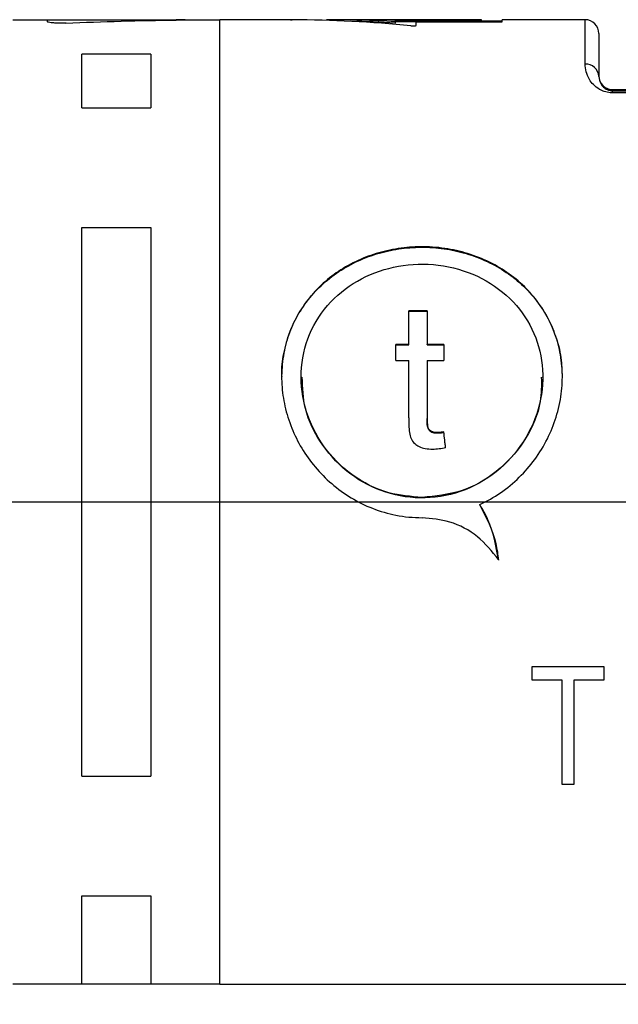
# Model space of a CAD drawing. Units: millimetres. Extents: x 136 to 539, y -41 to 239.
# Drawn here: x 334 to 343, y 58 to 72 of the extents above; entities that cross this region are included whole.
import ezdxf

# ---------------------------------------------------------------- set-up
doc = ezdxf.new("R2010")
doc.units = ezdxf.units.MM
doc.linetypes.add('AM_ISO08W050', pattern=[18, 12, -1.5, 3, -1.5])
for name, color, linetype, lineweight in [('AM_5', 3, 'Continuous', 25), ('AM_7', 4, 'AM_ISO08W050', 25), ('TK1', 7, 'Continuous', 25), ('TK2', 2, 'Continuous', 25)]:
    doc.layers.add(name, color=color, linetype=linetype, lineweight=lineweight)
doc.styles.get("Standard").update_dxf_attribs({"font": 'ISOCP.SHX', "bigfont": 'EXTFONT.SHX'})
doc.dimstyles.new('AM_ISO$0', dxfattribs={"dimtxt": 3.5, "dimasz": 2.5, "dimexe": 1, "dimexo": 1, "dimgap": 1.5, "dimtad": 1, "dimdsep": 46, "dimtxsty": 'STANDARD', "dimblk": 'OPEN30', "dimcen": 0, "dimclrd": 3, "dimclre": 3, "dimclrt": 2, "dimadec": 0, "dimazin": 2, "dimtp": 0.1, "dimtm": 0.1, "dimtfac": 0.71, "dimtmove": 0, "dimatfit": 3, "dimldrblk": 'OPEN30', "dimfxl": 1, "dimlwd": -1, "dimlwe": -1, "dimarcsym": 0})

# ---------------------------------------------------------------- blocks, each defined once
blk = doc.blocks.new('_Open30')
at = {"color": 0, "linetype": 'ByBlock', "lineweight": -2}
for p, q in [((-1, 0.2679), (0, 0)), ((0, 0), (-1, -0.2679)), ((0, 0), (-1, 0))]:
    blk.add_line(p, q, dxfattribs=at)
blk = doc.blocks.new('*D18')
at = {"layer": 'AM_5', "color": 3}
for p, q in [((390.862, 59.094), (390.862, 43.565)), ((298.618, 58.319), (298.618, 43.565)), ((301.118, 44.565), (388.362, 44.565))]:
    blk.add_line(p, q, dxfattribs=at)
at = {"layer": 'Defpoints', "color": 0}
for p in [(390.862, 60.094), (298.618, 59.319), (390.862, 44.565)]:
    blk.add_point(p, dxfattribs=at)
at = {"layer": 'AM_5', "color": 3, "xscale": 2.5, "yscale": 2.5, "zscale": 2.5, "rotation": 180}
blk.add_blockref('_Open30', (298.618, 44.565), dxfattribs=at)
at = {"layer": 'AM_5', "color": 3, "xscale": 2.5, "yscale": 2.5, "zscale": 2.5}
blk.add_blockref('_Open30', (390.862, 44.565), dxfattribs=at)
at = {"layer": 'AM_5', "color": 2, "insert": (344.809, 47.991), "char_height": 3.5, "attachment_point": 5}
blk.add_mtext('(90)', dxfattribs=at)

msp = doc.modelspace()

# ---------------------------------------------------------------- linework, layer by layer
at = {"layer": 'AM_7'}
msp.add_line((295.618, 65.323), (393.868, 65.323), dxfattribs=at)
at = {"layer": 'TK1', "linetype": 'Continuous'}
for p, q in [((337.895, 72.323), (336.868, 72.323)), ((337.919, 72.323), (337.906, 72.323)), ((340.667, 72.323), (338.417, 72.323)), ((338.417, 72.314), (338.417, 72.323)), ((339.417, 72.313), (340.667, 72.313)), ((339.417, 72.295), (339.417, 72.313)), ((339.417, 72.275), (339.417, 72.295)), ((340.667, 72.293), (339.417, 72.293)), ((339.717, 72.24), (339.717, 72.291)), ((339.717, 72.291), (340.967, 72.291)), ((340.667, 72.313), (340.667, 72.323)), ((340.667, 72.293), (340.667, 72.313)), ((340.967, 72.303), (340.667, 72.303)), ((342.168, 72.323), (340.967, 72.323)), ((340.967, 72.291), (340.967, 72.323)), ((342.168, 71.68), (342.168, 72.323)), ((342.368, 72.123), (342.368, 71.498)), ((342.568, 71.308), (342.568, 71.292)), ((342.568, 71.308), (347.88, 71.308)), ((342.568, 71.262), (342.568, 71.292)), ((342.568, 71.292), (348.168, 71.292)), ((348.168, 71.262), (342.568, 71.262)), ((339.877, 68.099), (339.609, 68.099)), ((339.609, 67.607), (339.609, 68.099)), ((339.609, 68.092), (339.877, 68.092)), ((339.877, 68.099), (339.877, 67.607)), ((339.609, 67.607), (339.422, 67.607)), ((339.422, 67.378), (339.422, 67.607)), ((339.422, 67.601), (339.609, 67.601)), ((339.609, 67.601), (339.609, 67.607)), ((340.118, 67.607), (339.877, 67.607)), ((339.877, 67.601), (339.877, 67.607)), ((339.877, 67.601), (340.118, 67.601)), ((340.118, 67.607), (340.118, 67.378)), ((339.422, 67.378), (339.609, 67.378)), ((339.609, 66.544), (339.609, 67.378)), ((339.877, 67.378), (339.877, 66.535)), ((339.877, 67.378), (340.118, 67.378)), ((338.049, 67.138), (338.049, 67.131)), ((341.555, 67.131), (341.555, 67.137)), ((339.877, 66.528), (339.877, 66.535)), ((340.013, 66.325), (340.013, 66.331)), ((340.118, 66.331), (340.118, 66.338)), ((340.642, 65.276), (340.642, 65.283)), ((342.444, 62.927), (341.393, 62.927)), ((341.393, 62.927), (341.393, 62.739)), ((342.444, 62.739), (342.444, 62.927)), ((341.393, 62.739), (341.829, 62.739)), ((341.829, 62.739), (341.829, 61.224)), ((342.008, 61.224), (342.008, 62.739)), ((342.008, 62.739), (342.444, 62.739)), ((341.829, 61.224), (342.008, 61.224)), ((336.868, 58.323), (352.618, 58.323))]:
    msp.add_line(p, q, dxfattribs=at)
for centre, radius, start, end in [((342.168, 72.123), 0.2, 0, 90), ((342.177, 71.489), 0.191, 2.8899, 92.6242)]:
    msp.add_arc(centre, radius, start, end, dxfattribs=at)
for centre, major_axis, ratio, start_param, end_param in [((337.851, 65.323), (11.2, 0), 0.625, 1.410328, 1.564739), ((338.417, 65.323), (11.2, 0), 0.625, 1.481392, 1.570796), ((338.417, 65.323), (11.168, 0), 0.625, 1.481135, 1.539519), ((342.568, 71.508), (0.123, 0.158), 0.999843, 2.233754, 3.804551), ((340.021, 65.323), (-0.807, 7), 0.030442, 4.821946, 4.854344), ((340.021, 65.323), (-0.804, 6.975), 0.030442, 4.821409, 4.853925)]:
    msp.add_ellipse(centre, major_axis=major_axis, ratio=ratio, start_param=start_param, end_param=end_param, dxfattribs=at)
for points, knots in [([(337.898, 72.323), (337.897, 72.323), (337.894, 72.323), (337.897, 72.323), (337.905, 72.323), (337.914, 72.323), (337.919, 72.323)], [0, 0, 0, 0, 0.249821, 0.499832, 0.749842, 1, 1, 1, 1]), ([(339.64, 72.233), (339.645, 72.233), (339.655, 72.232), (339.672, 72.232), (339.689, 72.233), (339.702, 72.234), (339.712, 72.237), (339.716, 72.239), (339.717, 72.24), (339.717, 72.24)], [0, 0, 0, 0, 0.156226, 0.312485, 0.468113, 0.624152, 0.781742, 0.941291, 1, 1, 1, 1]), ([(342.568, 71.262), (342.557, 71.262), (342.514, 71.263), (342.444, 71.279), (342.357, 71.319), (342.284, 71.38), (342.187, 71.508), (342.176, 71.606), (342.168, 71.68)], [0, 0, 0, 0, 0.033513, 0.121869, 0.210167, 0.364093, 0.518025, 1, 1, 1, 1]), ([(342.368, 71.498), (342.372, 71.463), (342.376, 71.416), (342.425, 71.352), (342.46, 71.322), (342.499, 71.304), (342.527, 71.296), (342.549, 71.292), (342.562, 71.292), (342.568, 71.292)], [0, 0, 0, 0, 0.5327766, 0.6935215, 0.8423351, 0.916796, 0.9512313, 0.9790875, 1, 1, 1, 1]), ([(340.642, 65.283), (340.744, 65.337), (340.949, 65.446), (341.216, 65.672), (341.447, 65.936), (341.628, 66.232), (341.758, 66.555), (341.831, 66.885), (341.846, 67.218), (341.805, 67.535), (341.711, 67.837), (341.568, 68.115), (341.376, 68.368), (341.14, 68.589), (340.861, 68.772), (340.551, 68.909), (340.216, 68.998), (339.877, 69.034), (339.537, 69.02), (339.213, 68.958), (338.904, 68.85), (338.619, 68.698), (338.361, 68.502), (338.14, 68.264), (337.961, 67.988), (337.837, 67.685), (337.769, 67.36), (337.759, 67.034), (337.805, 66.708), (337.903, 66.395), (338.051, 66.097), (338.246, 65.824), (338.488, 65.579), (338.768, 65.375), (339.083, 65.219), (339.369, 65.136), (339.612, 65.099), (339.738, 65.096), (339.802, 65.094)], [0, 0, 0, 0, 0.028669, 0.058179, 0.086844, 0.116339, 0.144969, 0.174488, 0.202127, 0.230598, 0.257762, 0.285679, 0.313522, 0.342122, 0.37085, 0.400423, 0.428872, 0.458214, 0.485562, 0.513717, 0.540891, 0.5688, 0.596954, 0.625884, 0.654686, 0.68436, 0.712494, 0.741499, 0.768735, 0.796754, 0.824172, 0.852332, 0.880723, 0.909913, 0.938669, 0.968311, 0.984081, 1, 1, 1, 1]), ([(337.771, 67.132), (337.769, 67.156), (337.761, 67.286), (337.8, 67.52), (337.888, 67.821), (338.031, 68.101), (338.22, 68.354), (338.457, 68.576), (338.727, 68.756), (339.026, 68.892), (339.339, 68.981), (339.668, 69.024), (339.999, 69.02), (340.326, 68.967), (340.637, 68.869), (340.929, 68.726), (341.192, 68.54), (341.422, 68.309), (341.609, 68.042), (341.745, 67.741), (341.826, 67.435), (341.832, 67.227), (341.835, 67.132)], [0, 0, 0, 0, 0.011705, 0.062532, 0.114827, 0.165872, 0.218299, 0.271156, 0.325493, 0.37616, 0.428203, 0.478848, 0.530968, 0.581613, 0.6337, 0.684948, 0.737572, 0.790811, 0.845571, 0.899052, 0.954192, 1, 1, 1, 1]), ([(339.802, 65.388), (339.996, 65.407), (340.383, 65.446), (340.901, 65.745), (341.302, 66.185), (341.539, 66.733), (341.579, 67.31), (341.425, 67.848), (341.096, 68.3), (340.621, 68.626), (340.049, 68.789), (339.455, 68.773), (338.907, 68.586), (338.452, 68.245), (338.141, 67.77), (338.017, 67.212), (338.092, 66.64), (338.35, 66.116), (338.768, 65.694), (339.277, 65.432), (339.64, 65.401), (339.802, 65.388)], [0, 0, 0, 0, 0.052538, 0.105036, 0.158576, 0.212844, 0.265999, 0.317986, 0.370462, 0.424363, 0.478506, 0.531203, 0.583045, 0.63592, 0.690122, 0.743914, 0.796246, 0.848302, 0.901613, 0.955897, 1, 1, 1, 1]), ([(341.533, 67.132), (341.534, 67.014), (341.538, 66.71), (341.33, 66.235), (340.956, 65.781), (340.441, 65.468), (339.853, 65.347), (339.268, 65.433), (338.745, 65.704), (338.336, 66.133), (338.083, 66.636), (338.07, 66.982), (338.065, 67.133)], [0, 0, 0, 0, 0.066263, 0.170129, 0.275964, 0.384344, 0.491897, 0.59635, 0.700351, 0.807155, 0.915729, 1, 1, 1, 1]), ([(339.609, 66.544), (339.61, 66.472), (339.611, 66.371), (339.636, 66.239), (339.69, 66.169), (339.762, 66.12), (339.853, 66.093), (339.92, 66.091), (339.956, 66.09)], [0, 0, 0, 0, 0.323278, 0.455663, 0.590177, 0.704562, 0.838969, 1, 1, 1, 1]), ([(340.013, 66.331), (339.994, 66.332), (339.963, 66.333), (339.924, 66.352), (339.898, 66.377), (339.873, 66.438), (339.875, 66.493), (339.877, 66.535)], [0, 0, 0, 0, 0.195312, 0.317535, 0.439976, 0.562557, 1, 1, 1, 1]), ([(339.877, 66.528), (339.877, 66.528), (339.877, 66.503), (339.879, 66.458), (339.882, 66.402), (339.903, 66.365), (339.929, 66.342), (339.966, 66.327), (339.996, 66.325), (340.013, 66.325)], [0, 0, 0, 0, 0.007686, 0.262604, 0.470236, 0.585084, 0.699368, 0.820213, 1, 1, 1, 1]), ([(340.118, 66.338), (340.109, 66.337), (340.092, 66.335), (340.057, 66.332), (340.031, 66.332), (340.013, 66.331)], [0, 0, 0, 0, 0.250069, 0.500151, 1, 1, 1, 1]), ([(340.013, 66.325), (340.015, 66.325), (340.026, 66.325), (340.046, 66.326), (340.072, 66.327), (340.096, 66.329), (340.112, 66.331), (340.118, 66.331)], [0, 0, 0, 0, 0.064115, 0.314215, 0.564278, 0.814339, 1, 1, 1, 1]), ([(339.956, 66.09), (339.972, 66.09), (340.004, 66.091), (340.067, 66.098), (340.114, 66.107), (340.145, 66.113)], [0, 0, 0, 0, 0.250294, 0.500701, 1, 1, 1, 1]), ([(340.912, 64.485), (340.877, 64.684), (340.826, 64.965), (340.684, 65.211), (340.642, 65.283)], [0, 0, 0, 0, 0.708424, 1, 1, 1, 1]), ([(340.642, 65.276), (340.735, 65.095), (340.865, 64.84), (340.901, 64.559), (340.912, 64.478)], [0, 0, 0, 0, 0.708193, 1, 1, 1, 1]), ([(340.912, 64.485), (340.817, 64.603), (340.627, 64.84), (340.225, 65.054), (339.938, 65.081), (339.802, 65.094)], [0, 0, 0, 0, 0.345018, 0.690475, 1, 1, 1, 1])]:
    msp.add_open_spline(points, degree=3, knots=knots, dxfattribs=at)
at = {"layer": 'TK2', "linetype": 'Continuous'}
for p, q in [((333.868, 72.323), (334.368, 72.323)), ((334.368, 72.323), (336.368, 72.323)), ((334.368, 72.294), (334.368, 72.323)), ((336.368, 72.323), (336.868, 72.323)), ((336.368, 72.323), (336.368, 72.323)), ((336.868, 58.323), (336.868, 72.323)), ((336.868, 58.323), (336.868, 72.323)), ((335.868, 71.823), (334.868, 71.823)), ((334.868, 71.044), (334.868, 71.823)), ((335.868, 71.823), (335.868, 71.044)), ((334.868, 71.044), (335.868, 71.044)), ((334.868, 69.305), (335.868, 69.305)), ((334.868, 61.342), (334.868, 69.305)), ((335.868, 69.305), (335.868, 61.342)), ((334.868, 61.342), (335.868, 61.342)), ((334.868, 59.602), (335.868, 59.602)), ((334.868, 58.323), (334.868, 59.602)), ((335.868, 59.602), (335.868, 58.323)), ((334.868, 58.323), (333.868, 58.323)), ((335.868, 58.323), (334.868, 58.323)), ((336.868, 58.323), (335.868, 58.323))]:
    msp.add_line(p, q, dxfattribs=at)
at = {"layer": 'TK2', "linetype": 'Continuous', "extrusion": (0, 0, -1)}
msp.add_ellipse((336.918, 65.323), major_axis=(-19.232, 0), ratio=0.36397, start_param=1.451909, end_param=1.535375, dxfattribs=at)
at = {"layer": 'TK2', "linetype": 'Continuous'}
for points, knots in [([(334.637, 72.274), (334.615, 72.273), (334.571, 72.272), (334.504, 72.273), (334.444, 72.277), (334.398, 72.283), (334.372, 72.289), (334.369, 72.292), (334.368, 72.294)], [0, 0, 0, 0, 0.174133, 0.348272, 0.522395, 0.697348, 0.873433, 1, 1, 1, 1]), ([(334.637, 72.274), (334.615, 72.273), (334.571, 72.272), (334.504, 72.273), (334.444, 72.277), (334.398, 72.283), (334.372, 72.289), (334.369, 72.292), (334.368, 72.294)], [0, 0, 0, 0, 0.1741328, 0.3482718, 0.5223947, 0.6973476, 0.8734334, 1, 1, 1, 1]), ([(336.368, 72.323), (336.366, 72.323), (336.362, 72.322), (336.327, 72.321), (336.283, 72.32), (336.249, 72.319), (336.237, 72.319)], [0, 0, 0, 0, 0.275959, 0.551914, 0.827958, 1, 1, 1, 1]), ([(336.368, 72.323), (336.366, 72.323), (336.362, 72.322), (336.327, 72.321), (336.283, 72.32), (336.249, 72.319), (336.237, 72.319)], [0, 0, 0, 0, 0.275959, 0.551914, 0.827958, 1, 1, 1, 1])]:
    msp.add_open_spline(points, degree=3, knots=knots, dxfattribs=at)

# ---------------------------------------------------------------- dimensions: what is measured, and where the dimension line sits
at = {"layer": 'AM_5'}
dim = msp.add_linear_dim(base=(390.862, 44.565), p1=(298.618, 59.319), p2=(390.862, 60.094), text='(90)', dimstyle='AM_ISO$0', dxfattribs=at)
dim.commit()
dim.dimension.update_dxf_attribs({"geometry": '*D18', "text_midpoint": (344.809, 44.565), "dimtype": 160})

doc.saveas('drawing.dxf')
